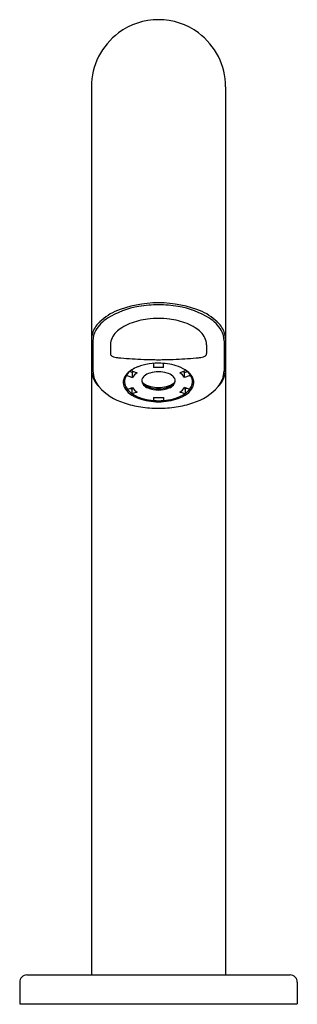
# Model space of a CAD drawing. Units: inches. Extents: x 5433.15 to 5435.44, y -31.5 to -23.4.
import ezdxf

# ---------------------------------------------------------------- set-up
doc = ezdxf.new("R2010")
doc.units = ezdxf.units.IN
doc.header["$LTSCALE"] = 0.64311
doc.header["$MEASUREMENT"] = 0
doc.layers.get('0').update_dxf_attribs({"color": 255, "linetype": 'CONTINUOUS'})
doc.layers.get('Defpoints').update_dxf_attribs({"linetype": 'CONTINUOUS'})
doc.styles.get("Standard").update_dxf_attribs({"font": 'txt', "width": 0.8})

msp = doc.modelspace()

# ---------------------------------------------------------------- linework, layer by layer
for p, q in [((5433.7455, -23.9542), (5433.7455, -31.2561)), ((5434.8479, -23.9542), (5434.8479, -31.2561)), ((5433.7573, -26.0434), (5433.7573, -26.2892)), ((5434.836, -26.0434), (5434.8361, -26.2892)), ((5433.901, -26.075), (5433.901, -26.1481)), ((5434.6924, -26.075), (5434.6924, -26.1481)), ((5434.0822, -26.3032), (5434.0588, -26.2958)), ((5434.0822, -26.3032), (5434.0884, -26.2949)), ((5434.0823, -26.3436), (5434.0822, -26.3032)), ((5434.0839, -26.2934), (5434.1222, -26.3055)), ((5434.5095, -26.2934), (5434.4712, -26.3055)), ((5434.5112, -26.3032), (5434.5049, -26.2949)), ((5434.5111, -26.3436), (5434.5112, -26.3032)), ((5434.5112, -26.3032), (5434.5346, -26.2958)), ((5434.0441, -26.331), (5434.0823, -26.3436)), ((5434.5493, -26.331), (5434.5111, -26.3436)), ((5434.0441, -26.4401), (5434.0824, -26.428)), ((5434.0669, -26.4329), (5434.0767, -26.4401)), ((5434.0767, -26.4401), (5434.0887, -26.4363)), ((5434.0767, -26.4401), (5434.0769, -26.4724)), ((5434.5167, -26.4401), (5434.5046, -26.4363)), ((5434.5493, -26.4401), (5434.5109, -26.428)), ((5434.5167, -26.4401), (5434.5165, -26.4724)), ((5434.5264, -26.4329), (5434.5167, -26.4401)), ((5434.2569, -26.5081), (5434.2569, -26.5336)), ((5434.3365, -26.5081), (5434.3365, -26.5336)), ((5433.155, -31.3151), (5433.155, -31.4923)), ((5433.214, -31.2561), (5435.3794, -31.2561)), ((5435.4384, -31.3151), (5435.4384, -31.4923)), ((5433.155, -31.4923), (5435.4384, -31.4923))]:
    msp.add_line(p, q)
for centre, radius, start, end in [((5434.2961, -23.9537), 0.5504, 89.93525, 126.64821), ((5434.2973, -23.9537), 0.5504, 53.35179, 90.06475), ((5434.2967, -23.9542), 0.5512, 126.66671, 180.00002), ((5434.2967, -23.9542), 0.5512, 359.99998, 53.33329), ((5434.2908, -26.6267), 0.8955, 89.62087, 113.14814), ((5434.3026, -26.6267), 0.8955, 66.85186, 90.37913), ((5434.1036, -26.1828), 0.4137, 113.4825, 137.41502), ((5434.2437, -26.4483), 0.6956, 98.9509, 121.80198), ((5434.2961, -26.7124), 0.9648, 89.96262, 99.58292), ((5434.2973, -26.7124), 0.9648, 80.41708, 90.03738), ((5434.3497, -26.4483), 0.6956, 58.19802, 81.0491), ((5434.4898, -26.1828), 0.4137, 42.58498, 66.5175), ((5434.0359, -26.1078), 0.2968, 122.35606, 149.23049), ((5434.2765, -26.4473), 0.5867, 96.77762, 111.50252), ((5434.2965, -26.5747), 0.7156, 89.9864, 97.16641), ((5434.2969, -26.5747), 0.7156, 82.83359, 90.0136), ((5434.3169, -26.4473), 0.5867, 68.49748, 83.22238), ((5434.5574, -26.1078), 0.2968, 30.76951, 57.64394), ((5433.9594, -26.0479), 0.2163, 137.88012, 165.74583), ((5433.9311, -26.0433), 0.1738, 149.82483, 180.01634), ((5434.0989, -26.1158), 0.2082, 120.25883, 152.27333), ((5434.2091, -26.2726), 0.3995, 111.69437, 122.57628), ((5434.3843, -26.2726), 0.3995, 57.42372, 68.30563), ((5434.4945, -26.1158), 0.2082, 27.72667, 59.74117), ((5434.634, -26.0479), 0.2163, 14.25417, 42.11988), ((5434.6622, -26.0433), 0.1738, 359.98366, 30.17517), ((5433.9129, -26.0323), 0.1674, 166.98484, 179.50299), ((5434.0469, -26.0807), 0.146, 154.98691, 177.78907), ((5434.5464, -26.0807), 0.146, 2.21093, 25.01309), ((5434.6805, -26.0323), 0.1674, 0.49701, 13.01516), ((5433.922, -26.1475), 0.021, 181.77734, 219.74943), ((5433.9337, -26.1384), 0.0358, 219.01679, 236.14704), ((5433.9473, -26.1183), 0.06, 235.9981, 250.45755), ((5433.958, -26.0884), 0.0918, 250.40293, 264.23864), ((5434.3518, -22.3435), 3.8574, 264.00343, 264.58657), ((5434.2958, -22.8997), 3.2983, 264.64366, 267.89824), ((5434.2958, -22.8997), 3.2984, 267.89825, 270.01611), ((5434.2976, -22.8997), 3.2984, 269.98389, 272.10175), ((5434.2976, -22.8997), 3.2983, 272.10176, 275.35634), ((5434.2416, -22.3435), 3.8574, 275.41343, 275.99657), ((5434.6354, -26.0884), 0.0918, 275.76136, 289.59707), ((5434.6461, -26.1183), 0.06, 289.54245, 304.0019), ((5434.6597, -26.1384), 0.0358, 303.85296, 320.98321), ((5434.6713, -26.1475), 0.021, 320.25057, 358.22266), ((5433.9266, -26.2785), 0.1811, 180.25501, 202.75634), ((5433.9482, -26.289), 0.1909, 180.04255, 202.36145), ((5434.1615, -26.4117), 0.1549, 123.3318, 148.36826), ((5434.1801, -26.4489), 0.1962, 121.90179, 135.91976), ((5434.2369, -26.5395), 0.3031, 111.83454, 121.97088), ((5434.0203, -26.2839), 0.0566, 359.24607, 1.94063), ((5434.087, -26.2838), 0.0101, 185.10186, 252.18932), ((5434.2618, -26.5999), 0.3685, 107.89507, 111.92879), ((5434.2804, -26.6589), 0.4304, 101.75488, 107.84846), ((5434.2964, -26.7433), 0.5163, 89.96318, 101.57617), ((5434.2958, -26.5313), 0.2341, 89.78647, 107.35137), ((5437.1095, -26.251), 2.8527, 179.55031, 180.24278), ((5434.2966, -26.6748), 0.4137, 89.98882, 95.50763), ((5434.297, -26.7433), 0.5163, 73.60784, 90.03682), ((5434.2968, -26.6748), 0.4137, 84.49237, 90.01118), ((5434.2976, -26.5313), 0.2341, 72.64863, 90.21353), ((5431.4838, -26.251), 2.8527, 359.75722, 0.44969), ((5434.3332, -26.583), 0.3524, 58.56749, 71.89985), ((5434.5064, -26.2838), 0.0101, 287.81068, 354.89814), ((5434.5731, -26.2839), 0.0566, 178.05937, 180.75393), ((5434.4133, -26.4489), 0.1962, 44.08024, 58.09821), ((5434.4319, -26.4117), 0.1549, 31.63174, 56.6682), ((5434.6452, -26.289), 0.1909, 337.63855, 359.95745), ((5434.6668, -26.2785), 0.1811, 337.24366, 359.74499), ((5433.9835, -26.2526), 0.2436, 203.1865, 223.33432), ((5433.9887, -26.2716), 0.2349, 202.52555, 219.09207), ((5434.0977, -26.3854), 0.0913, 173.23937, 207.10407), ((5434.117, -26.392), 0.1113, 134.39218, 171.04094), ((5434.1023, -26.3775), 0.0861, 167.71016, 203.29098), ((5434.0976, -26.3804), 0.0807, 171.79654, 200.08432), ((5434.1185, -26.3834), 0.1017, 143.00023, 171.79654), ((5434.114, -26.3809), 0.0983, 149.19199, 167.23163), ((5434.0472, -26.3215), 0.01, 184.1173, 251.77502), ((5434.1915, -26.4182), 0.1323, 121.60638, 145.69357), ((5434.2007, -26.3724), 0.0418, 166.96693, 200.65229), ((5434.2093, -26.3601), 0.0507, 188.53637, 218.18759), ((5434.2179, -26.379), 0.0601, 129.06979, 164.52592), ((5434.2658, -26.4377), 0.1358, 107.03235, 129.1596), ((5434.3276, -26.4377), 0.1358, 50.8404, 72.96765), ((5434.3755, -26.379), 0.0601, 15.47408, 50.93021), ((5434.3841, -26.3601), 0.0507, 321.81241, 351.46363), ((5434.3927, -26.3724), 0.0418, 339.34771, 13.03307), ((5434.4018, -26.4182), 0.1323, 34.30643, 58.39362), ((5434.5462, -26.3215), 0.01, 288.22498, 355.8827), ((5434.4764, -26.392), 0.1113, 8.95906, 45.60782), ((5434.4749, -26.3834), 0.1017, 8.20346, 36.99977), ((5434.4793, -26.3809), 0.0983, 12.76837, 30.80801), ((5434.4911, -26.3775), 0.0861, 336.70902, 12.28984), ((5434.4956, -26.3805), 0.0809, 340.3808, 8.19046), ((5434.4957, -26.3854), 0.0913, 332.89593, 6.76063), ((5434.6099, -26.2526), 0.2436, 316.66568, 336.8135), ((5434.6047, -26.2716), 0.2349, 320.90793, 337.47445), ((5434.1436, -26.122), 0.4499, 221.43859, 253.12224), ((5434.1439, -26.3608), 0.1436, 207.43276, 234.39563), ((5434.1347, -26.3682), 0.1196, 201.24158, 221.1462), ((5434.0421, -26.4347), 0.00576, 230.03499, 259.97043), ((5434.0418, -26.4328), 0.00769, 265.18684, 287.50565), ((5434.223, -26.2781), 0.2456, 223.41977, 249.14474), ((5434.1938, -26.35), 0.136, 214.992, 238.2219), ((5434.4079, -27.4392), 1.0146, 106.35622, 108.62734), ((5434.2162, -26.366), 0.0586, 201.18633, 224.0476), ((5434.2426, -26.3325), 0.0939, 218.83248, 244.88977), ((5434.2732, -26.2417), 0.1821, 235.29328, 256.27891), ((5434.2533, -26.3274), 0.1121, 225.03509, 246.37241), ((5434.2908, -26.2364), 0.2014, 244.0747, 271.67409), ((5434.2942, -26.2281), 0.2195, 246.98029, 270.63708), ((5434.2962, -26.1519), 0.2748, 256.0552, 270.10712), ((5434.3026, -26.2364), 0.2014, 268.32591, 295.9253), ((5434.2972, -26.1519), 0.2748, 269.89288, 283.9448), ((5434.2991, -26.2281), 0.2195, 269.36292, 293.01971), ((5434.3202, -26.2417), 0.1821, 283.72109, 304.70672), ((5434.34, -26.3274), 0.1121, 293.62759, 314.96491), ((5434.3507, -26.3325), 0.0939, 295.11023, 321.16752), ((5434.3771, -26.366), 0.0586, 315.9524, 338.81367), ((5434.3699, -26.2776), 0.2462, 291.2374, 316.56644), ((5434.3996, -26.35), 0.136, 301.7781, 325.008), ((5434.1854, -27.4392), 1.0146, 71.37266, 73.64378), ((5434.4495, -26.3608), 0.1436, 305.60437, 332.56724), ((5434.4587, -26.3682), 0.1196, 318.8538, 338.75842), ((5434.5516, -26.4328), 0.00769, 252.49435, 274.81316), ((5434.5513, -26.4347), 0.00576, 280.02957, 309.96501), ((5434.4498, -26.122), 0.4499, 286.87776, 318.56141), ((5434.2267, -26.2539), 0.2788, 233.34498, 250.5891), ((5434.0851, -26.4724), 0.00826, 180.28533, 206.89822), ((5434.0818, -26.4716), 0.00648, 254.93297, 288.62734), ((5434.2945, -26.0572), 0.4868, 250.75573, 270.2576), ((5434.2946, -26.0623), 0.4729, 250.35377, 270.25701), ((5434.2966, -26.0963), 0.4137, 264.49237, 270.01118), ((5434.2988, -26.0623), 0.4729, 269.74299, 289.82025), ((5434.2968, -26.0963), 0.4137, 269.98882, 275.50763), ((5434.2989, -26.0572), 0.4868, 269.7424, 289.24427), ((5434.3667, -26.2539), 0.2788, 289.4109, 306.65502), ((5434.5116, -26.4716), 0.00648, 251.37266, 285.06703), ((5434.5082, -26.4724), 0.00826, 333.10178, 359.71467), ((5434.2715, -25.8022), 0.7936, 250.98757, 261.21855), ((5434.2961, -25.6562), 0.9417, 261.09932, 270.0377), ((5434.2973, -25.6562), 0.9417, 269.9623, 278.90068), ((5434.3219, -25.8022), 0.7936, 278.78145, 289.01243), ((5433.214, -31.3151), 0.059, 89.98421, 180.00996), ((5435.3794, -31.3151), 0.059, 359.99004, 90.01579)]:
    msp.add_arc(centre, radius, start, end)

# ---------------------------------------------------------------- texts
at = {"layer": 'Defpoints'}
for tag, p, s in [('TRADENAME', (5434.2933, -31.4956), 'OBLO'), ('MODELNUMBER', (5434.2933, -31.4939), 'K-103BB76-SBNA'), ('PRODUCT', (5434.2933, -31.4972), 'BATHROOM SINK FAUCET')]:
    msp.add_attdef(tag, p, s, height=0.001, dxfattribs=at)

doc.saveas('drawing.dxf')
